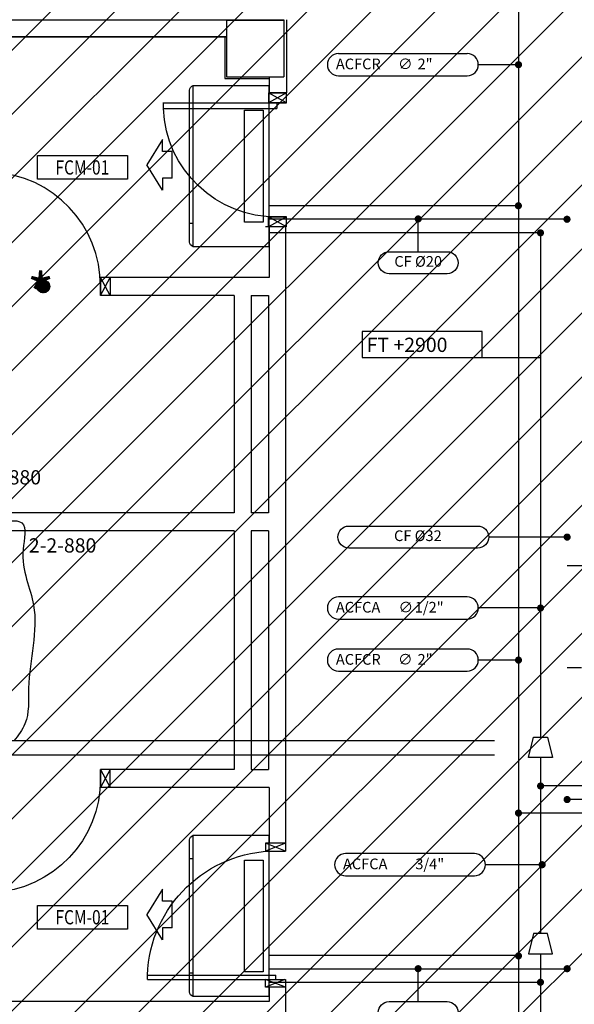
# Model space of a CAD drawing. Units: millimetres. Extents: x -105905 to -21905, y -20923 to 56377.
# Drawn here: x -59886 to -55998, y 38570 to 45473 of the extents above; entities that cross this region are included whole.
import ezdxf
from ezdxf.enums import TextEntityAlignment as Align

# ---------------------------------------------------------------- set-up
doc = ezdxf.new("R2010")
doc.units = ezdxf.units.MM
doc.header["$LTSCALE"] = 1000
for name, pattern in [('LINEA15', [0.2, 0.12, -0.08]), ('TRATTEGGIATA', [0.2, 0.1, -0.1]), ('TRATTEGGIATA2', [0])]:
    doc.linetypes.add(name, pattern=pattern)
for name, color, linetype in [('015 - ACRA (Circuito acqua calda radiatori - Andata)', 234, 'Continuous'), ('016 - ACRR (Circuito acqua calda radiatori - Ritorno)', 234, 'Continuous'), ('017 - ACFCA (Circuito acqua fan-coils - Andata)', 234, 'Continuous'), ('018 - ACFCR (Circuito acqua fan-coils - Ritorno)', 234, 'Continuous'), ('037 - CF (Tubazione condensa fan-coils)', 111, 'Continuous'), ('06-TESTI(FANCOIL)', 7, 'Continuous'), ('06-TESTI(TUBAZIONI)', 7, 'Continuous'), ('10-QUOTE(CANALI)', 8, 'Continuous'), ('82-IM-SCH-SIMBOLOGIA', 6, 'Continuous'), ('83-IM-FANCOIL', 7, 'Continuous'), ('BLOCCHIMURATURA', 5, 'Continuous'), ('Cartongessi', 1, 'Continuous'), ('Cartongesso', 1, 'Continuous'), ('INFISSI_INTERNI', 7, 'Continuous'), ('PILASTRI', 4, 'Continuous'), ('RETINI', 8, 'Continuous')]:
    doc.layers.add(name, color=color, linetype=linetype)
doc.styles.add('ROMANS', font='ROMANS.shx', dxfattribs={"width": 0.8, "oblique": 15})
doc.dimstyles.new('ddd', dxfattribs={"dimtxt": 100, "dimasz": 50, "dimexe": 2, "dimexo": 2, "dimgap": 50, "dimtad": 1, "dimtih": 1, "dimtoh": 1, "dimdec": 0, "dimzin": 0, "dimdsep": 46, "dimtxsty": 'ROMANS', "dimblk1": 'DOT', "dimblk2": 'DOT', "dimsah": 1, "dimcen": 2, "dimadec": 0, "dimazin": 0, "dimtfac": 1, "dimtdec": 0, "dimtofl": 0, "dimtmove": 0, "dimatfit": 3, "dimldrblk": 'DOT', "dimfxl": 1, "dimtolj": 1, "dimtzin": 0, "dimarcsym": 0})

# ---------------------------------------------------------------- blocks, each defined once
blk = doc.blocks.new('PORTA80')
at = {"layer": 'INFISSI_INTERNI'}
for p, q in [((-104, 0), (-97, -12.7)), ((-97, 0), (-104, -12.7)), ((-104, 0), (-97, 0)), ((-104, 0), (-97, 0)), ((-97, -12.7), (-97, 0)), ((-97, 0), (-97, -12.7)), ((-17, 0), (-10, 0)), ((-17, 0), (-10, -12.7)), ((-10, 0), (-17, -12.7)), ((-17, 0), (-17, -12.7)), ((-17, -13.1), (-17, 0)), ((-17, 0), (-17, -11.4)), ((-17, -6.75), (-21, -6.75)), ((-21, -86.75), (-21, -6.75)), ((-17, -12.7), (-17, -0.4)), ((-17, -13.1), (-17, -0.4)), ((-17, -86.75), (-17, -6.75)), ((-104, -12.7), (-97, -12.7)), ((-10, -12.7), (-17, -12.7))]:
    blk.add_line(p, q, dxfattribs=at)
at = {"layer": 'INFISSI_INTERNI', "ltscale": 0.1}
blk.add_line((-21, -86.29), (-17, -86.29), dxfattribs=at)
at = {"layer": 'INFISSI_INTERNI'}
blk.add_arc((-17.86, -7.21), 79.15, 179.37697, 267.72569, dxfattribs=at)
blk = doc.blocks.new('A$C23AA6226')
at = {"layer": 'INFISSI_INTERNI', "xscale": -0.01, "yscale": 0.01, "zscale": 0.01}
blk.add_blockref('PORTA80', (-0.1, 0.8675), dxfattribs=at)
blk = doc.blocks.new('A$C3F4910F4')
at = {"layer": 'Cartongesso', "color": 1, "ltscale": 0.5}
blk.add_line((0.9675, 1.01), (0.8275, 1.01), dxfattribs=at)
at = {"layer": 'Cartongesso', "linetype": 'Continuous'}
blk.add_line((0.9675, 0), (0.8275, 0), dxfattribs=at)
at = {"layer": 'INFISSI_INTERNI'}
for p, q in [((0.9675, 1.01), (0.8275, 0.955)), ((0.8275, 1.01), (0.8275, 0.955)), ((0.9635, 0.955), (0.8275, 1.01)), ((0.9675, 0.955), (0.9675, 1.01)), ((0, 0.955), (0.9, 0.955)), ((0, 0.955), (0, 0.925)), ((0, 0.955), (0, 0.925)), ((0, 0.925), (0.9, 0.925)), ((0.8235, 0.955), (0.9635, 0.955)), ((0.8235, 0.955), (0.9675, 0.955)), ((0.8275, 0.955), (0.9635, 0.955)), ((0.9, 0.955), (0.9, 0.925)), ((0.8275, 0.055), (0.9675, 0.055)), ((0.8275, 0), (0.8275, 0.055)), ((0.9675, 0), (0.8275, 0.055)), ((0.9675, 0.055), (0.8275, 0)), ((0.9675, 0), (0.9675, 0.055)), ((0.9675, 0), (0.9675, 0.055))]:
    blk.add_line(p, q, dxfattribs=at)
blk.add_arc((0.9, 0.955), 0.9, 181.91021, 270, dxfattribs=at)
blk = doc.blocks.new('A$C0D627908')
at = {"layer": 'RETINI', "color": 2}
blk.add_blockref('A$C3F4910F4', (0, 0), dxfattribs=at)
blk = doc.blocks.new('*X43')
at = {"color": 0}
for p, q in [((77372.1, 4706.2), (77402.1, 4736.1)), ((77372.2, 4707.9), (77372.2, 4707.9)), ((77372.2, 4704.5), (77372.2, 4704.5)), ((77372.3, 4702.9), (77405.3, 4736)), ((77372.4, 4709.8), (77398.5, 4735.9)), ((77372.7, 4700), (77408.3, 4735.5)), ((77373.2, 4714), (77394.3, 4735)), ((77373.4, 4697.3), (77411, 4734.9)), ((77373.9, 4713), (77373.9, 4713)), ((77373.9, 4709.6), (77373.9, 4709.6)), ((77373.9, 4706.2), (77373.9, 4706.2)), ((77373.9, 4702.8), (77373.9, 4702.8)), ((77373.9, 4699.5), (77373.9, 4699.5)), ((77373.9, 4696.1), (77373.9, 4696.1)), ((77374.3, 4694.8), (77413.5, 4734)), ((77375.3, 4692.5), (77415.8, 4733)), ((77375.3, 4719.4), (77388.8, 4732.9)), ((77375.6, 4718), (77375.6, 4718)), ((77375.6, 4714.6), (77375.6, 4714.6)), ((77375.6, 4711.3), (77375.6, 4711.3)), ((77375.6, 4707.9), (77375.6, 4707.9)), ((77375.6, 4704.5), (77375.6, 4704.5)), ((77375.6, 4701.2), (77375.6, 4701.2)), ((77375.6, 4697.8), (77375.6, 4697.8)), ((77375.6, 4694.4), (77375.6, 4694.4)), ((77376.5, 4690.3), (77418, 4731.8)), ((77377.3, 4719.7), (77377.3, 4719.7)), ((77377.3, 4716.3), (77377.3, 4716.3)), ((77377.3, 4713), (77377.3, 4713)), ((77377.3, 4709.6), (77377.3, 4709.6)), ((77377.3, 4706.2), (77377.3, 4706.2)), ((77377.3, 4702.8), (77377.3, 4702.8)), ((77377.3, 4699.5), (77377.3, 4699.5)), ((77377.3, 4696.1), (77377.3, 4696.1)), ((77377.8, 4688.3), (77420, 4730.4)), ((77378.9, 4724.7), (77378.9, 4724.7)), ((77378.9, 4721.4), (77378.9, 4721.4)), ((77378.9, 4718), (77378.9, 4718)), ((77378.9, 4714.6), (77378.9, 4714.6)), ((77378.9, 4711.3), (77378.9, 4711.3)), ((77378.9, 4707.9), (77378.9, 4707.9)), ((77378.9, 4704.5), (77378.9, 4704.5)), ((77378.9, 4701.2), (77378.9, 4701.2)), ((77378.9, 4697.8), (77378.9, 4697.8)), ((77378.9, 4694.4), (77378.9, 4694.4)), ((77379.3, 4686.4), (77421.9, 4729)), ((77380.6, 4726.4), (77380.6, 4726.4)), ((77380.6, 4723.1), (77380.6, 4723.1)), ((77380.6, 4719.7), (77380.6, 4719.7)), ((77380.6, 4716.3), (77380.6, 4716.3)), ((77380.6, 4713), (77380.6, 4713)), ((77380.6, 4709.6), (77380.6, 4709.6)), ((77380.6, 4706.2), (77380.6, 4706.2)), ((77380.6, 4702.8), (77380.6, 4702.8)), ((77380.6, 4699.5), (77380.6, 4699.5)), ((77380.6, 4696.1), (77380.6, 4696.1)), ((77380.9, 4684.6), (77423.6, 4727.3)), ((77382.3, 4728.1), (77382.3, 4728.1)), ((77382.3, 4724.7), (77382.3, 4724.7)), ((77382.3, 4721.4), (77382.3, 4721.4)), ((77382.3, 4718), (77382.3, 4718)), ((77382.3, 4714.6), (77382.3, 4714.6)), ((77382.3, 4711.3), (77382.3, 4711.3)), ((77382.3, 4707.9), (77382.3, 4707.9)), ((77382.3, 4704.5), (77382.3, 4704.5)), ((77382.3, 4701.2), (77382.3, 4701.2)), ((77382.3, 4697.8), (77382.3, 4697.8)), ((77382.3, 4694.4), (77382.3, 4694.4)), ((77382.7, 4683), (77425.3, 4725.6)), ((77384, 4729.8), (77384, 4729.8)), ((77384, 4726.4), (77384, 4726.4)), ((77384, 4723.1), (77384, 4723.1)), ((77384, 4719.7), (77384, 4719.7)), ((77384, 4716.3), (77384, 4716.3)), ((77384, 4713), (77384, 4713)), ((77384, 4709.6), (77384, 4709.6)), ((77384, 4706.2), (77384, 4706.2)), ((77384, 4702.8), (77384, 4702.8)), ((77384, 4699.5), (77384, 4699.5)), ((77384, 4696.1), (77384, 4696.1)), ((77384.5, 4681.5), (77426.8, 4723.7)), ((77385.7, 4728.1), (77385.7, 4728.1)), ((77385.7, 4724.7), (77385.7, 4724.7)), ((77385.7, 4721.4), (77385.7, 4721.4)), ((77385.7, 4718), (77385.7, 4718)), ((77385.7, 4714.6), (77385.7, 4714.6)), ((77385.7, 4711.3), (77385.7, 4711.3)), ((77385.7, 4707.9), (77385.7, 4707.9)), ((77385.7, 4704.5), (77385.7, 4704.5)), ((77385.7, 4701.2), (77385.7, 4701.2)), ((77385.7, 4697.8), (77385.7, 4697.8)), ((77385.7, 4694.4), (77385.7, 4694.4)), ((77386.6, 4680.2), (77428.1, 4721.7)), ((77387.4, 4729.8), (77387.4, 4729.8)), ((77387.4, 4726.4), (77387.4, 4726.4)), ((77387.4, 4723.1), (77387.4, 4723.1)), ((77387.4, 4719.7), (77387.4, 4719.7)), ((77387.4, 4716.3), (77387.4, 4716.3)), ((77387.4, 4713), (77387.4, 4713)), ((77387.4, 4709.6), (77387.4, 4709.6)), ((77387.4, 4706.2), (77387.4, 4706.2)), ((77387.4, 4702.8), (77387.4, 4702.8)), ((77387.4, 4699.5), (77387.4, 4699.5)), ((77387.4, 4696.1), (77387.4, 4696.1)), ((77388.7, 4679), (77429.3, 4719.5)), ((77389, 4731.5), (77389, 4731.5)), ((77389, 4728.1), (77389, 4728.1)), ((77389, 4724.7), (77389, 4724.7)), ((77389, 4721.4), (77389, 4721.4)), ((77389, 4718), (77389, 4718)), ((77389, 4714.6), (77389, 4714.6)), ((77389, 4711.3), (77389, 4711.3)), ((77389, 4707.9), (77389, 4707.9)), ((77389, 4704.5), (77389, 4704.5)), ((77389, 4701.2), (77389, 4701.2)), ((77389, 4697.8), (77389, 4697.8)), ((77389, 4694.4), (77389, 4694.4)), ((77390.7, 4733.2), (77390.7, 4733.2)), ((77390.7, 4729.8), (77390.7, 4729.8)), ((77390.7, 4726.4), (77390.7, 4726.4)), ((77390.7, 4723.1), (77390.7, 4723.1)), ((77390.7, 4719.7), (77390.7, 4719.7)), ((77390.7, 4716.3), (77390.7, 4716.3)), ((77390.7, 4713), (77390.7, 4713)), ((77390.7, 4709.6), (77390.7, 4709.6)), ((77390.7, 4706.2), (77390.7, 4706.2)), ((77390.7, 4702.8), (77390.7, 4702.8)), ((77390.7, 4699.5), (77390.7, 4699.5)), ((77390.7, 4696.1), (77390.7, 4696.1)), ((77391, 4677.9), (77430.4, 4717.2)), ((77392.4, 4731.5), (77392.4, 4731.5)), ((77392.4, 4728.1), (77392.4, 4728.1)), ((77392.4, 4724.7), (77392.4, 4724.7)), ((77392.4, 4721.4), (77392.4, 4721.4)), ((77392.4, 4718), (77392.4, 4718)), ((77392.4, 4714.6), (77392.4, 4714.6)), ((77392.4, 4711.3), (77392.4, 4711.3)), ((77392.4, 4707.9), (77392.4, 4707.9)), ((77392.4, 4704.5), (77392.4, 4704.5)), ((77392.4, 4701.2), (77392.4, 4701.2)), ((77392.4, 4697.8), (77392.4, 4697.8)), ((77392.4, 4694.4), (77392.4, 4694.4)), ((77393.5, 4677), (77431.2, 4714.7)), ((77394.1, 4733.2), (77394.1, 4733.2)), ((77394.1, 4729.8), (77394.1, 4729.8)), ((77394.1, 4726.4), (77394.1, 4726.4)), ((77394.1, 4723.1), (77394.1, 4723.1)), ((77394.1, 4719.7), (77394.1, 4719.7)), ((77394.1, 4716.3), (77394.1, 4716.3)), ((77394.1, 4713), (77394.1, 4713)), ((77394.1, 4709.6), (77394.1, 4709.6)), ((77394.1, 4706.2), (77394.1, 4706.2)), ((77394.1, 4702.8), (77394.1, 4702.8)), ((77394.1, 4699.5), (77394.1, 4699.5)), ((77394.1, 4696.1), (77394.1, 4696.1)), ((77395.8, 4734.8), (77395.8, 4734.8)), ((77395.8, 4731.5), (77395.8, 4731.5)), ((77395.8, 4728.1), (77395.8, 4728.1)), ((77395.8, 4724.7), (77395.8, 4724.7)), ((77395.8, 4721.4), (77395.8, 4721.4)), ((77395.8, 4718), (77395.8, 4718)), ((77395.8, 4714.6), (77395.8, 4714.6)), ((77395.8, 4711.3), (77395.8, 4711.3)), ((77395.8, 4707.9), (77395.8, 4707.9)), ((77395.8, 4704.5), (77395.8, 4704.5)), ((77395.8, 4701.2), (77395.8, 4701.2)), ((77395.8, 4697.8), (77395.8, 4697.8)), ((77395.8, 4694.4), (77395.8, 4694.4)), ((77396.2, 4676.3), (77431.9, 4712.1)), ((77397.5, 4733.2), (77397.5, 4733.2)), ((77397.5, 4729.8), (77397.5, 4729.8)), ((77397.5, 4726.4), (77397.5, 4726.4)), ((77397.5, 4723.1), (77397.5, 4723.1)), ((77397.5, 4719.7), (77397.5, 4719.7)), ((77397.5, 4716.3), (77397.5, 4716.3)), ((77397.5, 4713), (77397.5, 4713)), ((77397.5, 4709.6), (77397.5, 4709.6)), ((77397.5, 4706.2), (77397.5, 4706.2)), ((77397.5, 4702.8), (77397.5, 4702.8)), ((77397.5, 4699.5), (77397.5, 4699.5)), ((77397.5, 4696.1), (77397.5, 4696.1)), ((77399.1, 4734.8), (77399.1, 4734.8)), ((77399.1, 4731.5), (77399.1, 4731.5)), ((77399.1, 4728.1), (77399.1, 4728.1)), ((77399.1, 4724.7), (77399.1, 4724.7)), ((77399.1, 4721.4), (77399.1, 4721.4)), ((77399.1, 4718), (77399.1, 4718)), ((77399.1, 4714.6), (77399.1, 4714.6)), ((77399.1, 4711.3), (77399.1, 4711.3)), ((77399.1, 4675.9), (77432.4, 4709.1)), ((77399.1, 4707.9), (77399.1, 4707.9)), ((77399.1, 4704.5), (77399.1, 4704.5)), ((77399.1, 4701.2), (77399.1, 4701.2)), ((77399.1, 4697.8), (77399.1, 4697.8)), ((77399.1, 4694.4), (77399.1, 4694.4)), ((77400.8, 4733.2), (77400.8, 4733.2)), ((77400.8, 4729.8), (77400.8, 4729.8)), ((77400.8, 4726.4), (77400.8, 4726.4)), ((77400.8, 4723.1), (77400.8, 4723.1)), ((77400.8, 4719.7), (77400.8, 4719.7)), ((77400.8, 4716.3), (77400.8, 4716.3)), ((77400.8, 4713), (77400.8, 4713)), ((77400.8, 4709.6), (77400.8, 4709.6)), ((77400.8, 4706.2), (77400.8, 4706.2)), ((77400.8, 4702.8), (77400.8, 4702.8)), ((77400.8, 4699.5), (77400.8, 4699.5)), ((77400.8, 4696.1), (77400.8, 4696.1)), ((77402.3, 4675.7), (77432.6, 4705.9)), ((77402.5, 4734.8), (77402.5, 4734.8)), ((77402.5, 4731.5), (77402.5, 4731.5)), ((77402.5, 4728.1), (77402.5, 4728.1)), ((77402.5, 4724.7), (77402.5, 4724.7)), ((77402.5, 4721.4), (77402.5, 4721.4)), ((77402.5, 4718), (77402.5, 4718)), ((77402.5, 4714.6), (77402.5, 4714.6)), ((77402.5, 4711.3), (77402.5, 4711.3)), ((77402.5, 4707.9), (77402.5, 4707.9)), ((77402.5, 4704.5), (77402.5, 4704.5)), ((77402.5, 4701.2), (77402.5, 4701.2)), ((77402.5, 4697.8), (77402.5, 4697.8)), ((77402.5, 4694.4), (77402.5, 4694.4)), ((77404.2, 4733.2), (77404.2, 4733.2)), ((77404.2, 4729.8), (77404.2, 4729.8)), ((77404.2, 4726.4), (77404.2, 4726.4)), ((77404.2, 4723.1), (77404.2, 4723.1)), ((77404.2, 4719.7), (77404.2, 4719.7)), ((77404.2, 4716.3), (77404.2, 4716.3)), ((77404.2, 4713), (77404.2, 4713)), ((77404.2, 4709.6), (77404.2, 4709.6)), ((77404.2, 4706.2), (77404.2, 4706.2)), ((77404.2, 4702.8), (77404.2, 4702.8)), ((77404.2, 4699.5), (77404.2, 4699.5)), ((77404.2, 4696.1), (77404.2, 4696.1)), ((77405.9, 4734.8), (77405.9, 4734.8)), ((77405.9, 4731.5), (77405.9, 4731.5)), ((77405.9, 4728.1), (77405.9, 4728.1)), ((77405.9, 4724.7), (77405.9, 4724.7)), ((77405.9, 4721.4), (77405.9, 4721.4)), ((77405.9, 4718), (77405.9, 4718)), ((77405.9, 4714.6), (77405.9, 4714.6)), ((77405.9, 4711.3), (77405.9, 4711.3)), ((77405.9, 4707.9), (77405.9, 4707.9)), ((77405.9, 4704.5), (77405.9, 4704.5)), ((77405.9, 4675.9), (77432.3, 4702.4)), ((77405.9, 4701.2), (77405.9, 4701.2)), ((77405.9, 4697.8), (77405.9, 4697.8)), ((77405.9, 4694.4), (77405.9, 4694.4)), ((77407.6, 4733.2), (77407.6, 4733.2)), ((77407.6, 4729.8), (77407.6, 4729.8)), ((77407.6, 4726.4), (77407.6, 4726.4)), ((77407.6, 4723.1), (77407.6, 4723.1)), ((77407.6, 4719.7), (77407.6, 4719.7)), ((77407.6, 4716.3), (77407.6, 4716.3)), ((77407.6, 4713), (77407.6, 4713)), ((77407.6, 4709.6), (77407.6, 4709.6)), ((77407.6, 4706.2), (77407.6, 4706.2)), ((77407.6, 4702.8), (77407.6, 4702.8)), ((77407.6, 4699.5), (77407.6, 4699.5)), ((77407.6, 4696.1), (77407.6, 4696.1)), ((77409.2, 4734.8), (77409.2, 4734.8)), ((77409.2, 4731.5), (77409.2, 4731.5)), ((77409.2, 4728.1), (77409.2, 4728.1)), ((77409.2, 4724.7), (77409.2, 4724.7)), ((77409.2, 4721.4), (77409.2, 4721.4)), ((77409.2, 4718), (77409.2, 4718)), ((77409.2, 4714.6), (77409.2, 4714.6)), ((77409.2, 4711.3), (77409.2, 4711.3)), ((77409.2, 4707.9), (77409.2, 4707.9)), ((77409.2, 4704.5), (77409.2, 4704.5)), ((77409.2, 4701.2), (77409.2, 4701.2)), ((77409.2, 4697.8), (77409.2, 4697.8)), ((77409.2, 4694.4), (77409.2, 4694.4)), ((77410.1, 4676.7), (77431.6, 4698.2)), ((77410.9, 4733.2), (77410.9, 4733.2)), ((77410.9, 4729.8), (77410.9, 4729.8)), ((77410.9, 4726.4), (77410.9, 4726.4)), ((77410.9, 4723.1), (77410.9, 4723.1)), ((77410.9, 4719.7), (77410.9, 4719.7)), ((77410.9, 4716.3), (77410.9, 4716.3)), ((77410.9, 4713), (77410.9, 4713)), ((77410.9, 4709.6), (77410.9, 4709.6)), ((77410.9, 4706.2), (77410.9, 4706.2)), ((77410.9, 4702.8), (77410.9, 4702.8)), ((77410.9, 4699.5), (77410.9, 4699.5)), ((77410.9, 4696.1), (77410.9, 4696.1)), ((77412.6, 4731.5), (77412.6, 4731.5)), ((77412.6, 4728.1), (77412.6, 4728.1)), ((77412.6, 4724.7), (77412.6, 4724.7)), ((77412.6, 4721.4), (77412.6, 4721.4)), ((77412.6, 4718), (77412.6, 4718)), ((77412.6, 4714.6), (77412.6, 4714.6)), ((77412.6, 4711.3), (77412.6, 4711.3)), ((77412.6, 4707.9), (77412.6, 4707.9)), ((77412.6, 4704.5), (77412.6, 4704.5)), ((77412.6, 4701.2), (77412.6, 4701.2)), ((77412.6, 4697.8), (77412.6, 4697.8)), ((77412.6, 4694.4), (77412.6, 4694.4)), ((77414.3, 4733.2), (77414.3, 4733.2)), ((77414.3, 4729.8), (77414.3, 4729.8)), ((77414.3, 4726.4), (77414.3, 4726.4)), ((77414.3, 4723.1), (77414.3, 4723.1)), ((77414.3, 4719.7), (77414.3, 4719.7)), ((77414.3, 4716.3), (77414.3, 4716.3)), ((77414.3, 4713), (77414.3, 4713)), ((77414.3, 4709.6), (77414.3, 4709.6)), ((77414.3, 4706.2), (77414.3, 4706.2)), ((77414.3, 4702.8), (77414.3, 4702.8)), ((77414.3, 4699.5), (77414.3, 4699.5)), ((77414.3, 4696.1), (77414.3, 4696.1)), ((77416, 4731.5), (77416, 4731.5)), ((77416, 4728.1), (77416, 4728.1)), ((77416, 4724.7), (77416, 4724.7)), ((77416, 4721.4), (77416, 4721.4)), ((77416, 4718), (77416, 4718)), ((77416, 4714.6), (77416, 4714.6)), ((77416, 4711.3), (77416, 4711.3)), ((77416, 4707.9), (77416, 4707.9)), ((77416, 4704.5), (77416, 4704.5)), ((77416, 4701.2), (77416, 4701.2)), ((77416, 4697.8), (77416, 4697.8)), ((77416, 4694.4), (77416, 4694.4)), ((77417.7, 4729.8), (77417.7, 4729.8)), ((77417.7, 4726.4), (77417.7, 4726.4)), ((77417.7, 4723.1), (77417.7, 4723.1)), ((77417.7, 4719.7), (77417.7, 4719.7)), ((77417.7, 4716.3), (77417.7, 4716.3)), ((77417.7, 4713), (77417.7, 4713)), ((77417.7, 4709.6), (77417.7, 4709.6)), ((77417.7, 4706.2), (77417.7, 4706.2)), ((77417.7, 4702.8), (77417.7, 4702.8)), ((77417.7, 4699.5), (77417.7, 4699.5)), ((77417.7, 4696.1), (77417.7, 4696.1)), ((77419.3, 4728.1), (77419.3, 4728.1)), ((77419.3, 4724.7), (77419.3, 4724.7)), ((77419.3, 4721.4), (77419.3, 4721.4)), ((77419.3, 4718), (77419.3, 4718)), ((77419.3, 4714.6), (77419.3, 4714.6)), ((77419.3, 4711.3), (77419.3, 4711.3)), ((77419.3, 4707.9), (77419.3, 4707.9)), ((77419.3, 4704.5), (77419.3, 4704.5)), ((77419.3, 4701.2), (77419.3, 4701.2)), ((77419.3, 4697.8), (77419.3, 4697.8)), ((77419.3, 4694.4), (77419.3, 4694.4)), ((77421, 4726.4), (77421, 4726.4)), ((77421, 4723.1), (77421, 4723.1)), ((77421, 4719.7), (77421, 4719.7)), ((77421, 4716.3), (77421, 4716.3)), ((77421, 4713), (77421, 4713)), ((77421, 4709.6), (77421, 4709.6)), ((77421, 4706.2), (77421, 4706.2)), ((77421, 4702.8), (77421, 4702.8)), ((77421, 4699.5), (77421, 4699.5)), ((77421, 4696.1), (77421, 4696.1)), ((77422.7, 4728.1), (77422.7, 4728.1)), ((77422.7, 4724.7), (77422.7, 4724.7)), ((77422.7, 4721.4), (77422.7, 4721.4)), ((77422.7, 4718), (77422.7, 4718)), ((77422.7, 4714.6), (77422.7, 4714.6)), ((77422.7, 4711.3), (77422.7, 4711.3)), ((77422.7, 4707.9), (77422.7, 4707.9)), ((77422.7, 4704.5), (77422.7, 4704.5)), ((77422.7, 4701.2), (77422.7, 4701.2)), ((77422.7, 4697.8), (77422.7, 4697.8)), ((77422.7, 4694.4), (77422.7, 4694.4)), ((77424.4, 4726.4), (77424.4, 4726.4)), ((77424.4, 4723.1), (77424.4, 4723.1)), ((77424.4, 4719.7), (77424.4, 4719.7)), ((77424.4, 4716.3), (77424.4, 4716.3)), ((77424.4, 4713), (77424.4, 4713)), ((77424.4, 4709.6), (77424.4, 4709.6)), ((77424.4, 4706.2), (77424.4, 4706.2)), ((77424.4, 4702.8), (77424.4, 4702.8)), ((77424.4, 4699.5), (77424.4, 4699.5)), ((77424.4, 4696.1), (77424.4, 4696.1)), ((77426.1, 4721.4), (77426.1, 4721.4)), ((77426.1, 4718), (77426.1, 4718)), ((77426.1, 4714.6), (77426.1, 4714.6)), ((77426.1, 4711.3), (77426.1, 4711.3)), ((77426.1, 4707.9), (77426.1, 4707.9)), ((77426.1, 4704.5), (77426.1, 4704.5)), ((77426.1, 4701.2), (77426.1, 4701.2)), ((77426.1, 4697.8), (77426.1, 4697.8)), ((77426.1, 4694.4), (77426.1, 4694.4)), ((77427.8, 4719.7), (77427.8, 4719.7)), ((77427.8, 4716.3), (77427.8, 4716.3)), ((77427.8, 4713), (77427.8, 4713)), ((77427.8, 4709.6), (77427.8, 4709.6)), ((77427.8, 4706.2), (77427.8, 4706.2)), ((77427.8, 4702.8), (77427.8, 4702.8)), ((77427.8, 4699.5), (77427.8, 4699.5)), ((77427.8, 4696.1), (77427.8, 4696.1)), ((77429.5, 4718), (77429.5, 4718)), ((77429.5, 4714.6), (77429.5, 4714.6)), ((77429.5, 4711.3), (77429.5, 4711.3)), ((77429.5, 4707.9), (77429.5, 4707.9)), ((77429.5, 4704.5), (77429.5, 4704.5)), ((77429.5, 4701.2), (77429.5, 4701.2)), ((77429.5, 4697.8), (77429.5, 4697.8)), ((77429.5, 4694.4), (77429.5, 4694.4)), ((77431.1, 4713), (77431.1, 4713)), ((77431.1, 4709.6), (77431.1, 4709.6)), ((77431.1, 4706.2), (77431.1, 4706.2)), ((77431.1, 4702.8), (77431.1, 4702.8)), ((77431.1, 4699.5), (77431.1, 4699.5)), ((77377.3, 4692.7), (77377.3, 4692.7)), ((77377.3, 4689.4), (77377.3, 4689.4)), ((77378.9, 4691.1), (77378.9, 4691.1)), ((77378.9, 4687.7), (77378.9, 4687.7)), ((77380.6, 4692.7), (77380.6, 4692.7)), ((77380.6, 4689.4), (77380.6, 4689.4)), ((77380.6, 4686), (77380.6, 4686)), ((77382.3, 4691.1), (77382.3, 4691.1)), ((77382.3, 4687.7), (77382.3, 4687.7)), ((77382.3, 4684.3), (77382.3, 4684.3)), ((77384, 4692.7), (77384, 4692.7)), ((77384, 4689.4), (77384, 4689.4)), ((77384, 4686), (77384, 4686)), ((77384, 4682.6), (77384, 4682.6)), ((77385.7, 4691.1), (77385.7, 4691.1)), ((77385.7, 4687.7), (77385.7, 4687.7)), ((77385.7, 4684.3), (77385.7, 4684.3)), ((77385.7, 4681), (77385.7, 4681)), ((77387.4, 4692.7), (77387.4, 4692.7)), ((77387.4, 4689.4), (77387.4, 4689.4)), ((77387.4, 4686), (77387.4, 4686)), ((77387.4, 4682.6), (77387.4, 4682.6)), ((77389, 4691.1), (77389, 4691.1)), ((77389, 4687.7), (77389, 4687.7)), ((77389, 4684.3), (77389, 4684.3)), ((77389, 4681), (77389, 4681)), ((77390.7, 4692.7), (77390.7, 4692.7)), ((77390.7, 4689.4), (77390.7, 4689.4)), ((77390.7, 4686), (77390.7, 4686)), ((77390.7, 4682.6), (77390.7, 4682.6)), ((77390.7, 4679.3), (77390.7, 4679.3)), ((77392.4, 4691.1), (77392.4, 4691.1)), ((77392.4, 4687.7), (77392.4, 4687.7)), ((77392.4, 4684.3), (77392.4, 4684.3)), ((77392.4, 4681), (77392.4, 4681)), ((77392.4, 4677.6), (77392.4, 4677.6)), ((77394.1, 4692.7), (77394.1, 4692.7)), ((77394.1, 4689.4), (77394.1, 4689.4)), ((77394.1, 4686), (77394.1, 4686)), ((77394.1, 4682.6), (77394.1, 4682.6)), ((77394.1, 4679.3), (77394.1, 4679.3)), ((77395.8, 4691.1), (77395.8, 4691.1)), ((77395.8, 4687.7), (77395.8, 4687.7)), ((77395.8, 4684.3), (77395.8, 4684.3)), ((77395.8, 4681), (77395.8, 4681)), ((77395.8, 4677.6), (77395.8, 4677.6)), ((77397.5, 4692.7), (77397.5, 4692.7)), ((77397.5, 4689.4), (77397.5, 4689.4)), ((77397.5, 4686), (77397.5, 4686)), ((77397.5, 4682.6), (77397.5, 4682.6)), ((77397.5, 4679.3), (77397.5, 4679.3)), ((77399.1, 4691.1), (77399.1, 4691.1)), ((77399.1, 4687.7), (77399.1, 4687.7)), ((77399.1, 4684.3), (77399.1, 4684.3)), ((77399.1, 4681), (77399.1, 4681)), ((77399.1, 4677.6), (77399.1, 4677.6)), ((77400.8, 4692.7), (77400.8, 4692.7)), ((77400.8, 4689.4), (77400.8, 4689.4)), ((77400.8, 4686), (77400.8, 4686)), ((77400.8, 4682.6), (77400.8, 4682.6)), ((77400.8, 4679.3), (77400.8, 4679.3)), ((77400.8, 4675.9), (77400.8, 4675.9)), ((77402.5, 4691.1), (77402.5, 4691.1)), ((77402.5, 4687.7), (77402.5, 4687.7)), ((77402.5, 4684.3), (77402.5, 4684.3)), ((77402.5, 4681), (77402.5, 4681)), ((77402.5, 4677.6), (77402.5, 4677.6)), ((77404.2, 4692.7), (77404.2, 4692.7)), ((77404.2, 4689.4), (77404.2, 4689.4)), ((77404.2, 4686), (77404.2, 4686)), ((77404.2, 4682.6), (77404.2, 4682.6)), ((77404.2, 4679.3), (77404.2, 4679.3)), ((77404.2, 4675.9), (77404.2, 4675.9)), ((77405.9, 4691.1), (77405.9, 4691.1)), ((77405.9, 4687.7), (77405.9, 4687.7)), ((77405.9, 4684.3), (77405.9, 4684.3)), ((77405.9, 4681), (77405.9, 4681)), ((77405.9, 4677.6), (77405.9, 4677.6)), ((77407.6, 4692.7), (77407.6, 4692.7)), ((77407.6, 4689.4), (77407.6, 4689.4)), ((77407.6, 4686), (77407.6, 4686)), ((77407.6, 4682.6), (77407.6, 4682.6)), ((77407.6, 4679.3), (77407.6, 4679.3)), ((77409.2, 4691.1), (77409.2, 4691.1)), ((77409.2, 4687.7), (77409.2, 4687.7)), ((77409.2, 4684.3), (77409.2, 4684.3)), ((77409.2, 4681), (77409.2, 4681)), ((77409.2, 4677.6), (77409.2, 4677.6)), ((77410.9, 4692.7), (77410.9, 4692.7)), ((77410.9, 4689.4), (77410.9, 4689.4)), ((77410.9, 4686), (77410.9, 4686)), ((77410.9, 4682.6), (77410.9, 4682.6)), ((77410.9, 4679.3), (77410.9, 4679.3)), ((77412.6, 4691.1), (77412.6, 4691.1)), ((77412.6, 4687.7), (77412.6, 4687.7)), ((77412.6, 4684.3), (77412.6, 4684.3)), ((77412.6, 4681), (77412.6, 4681)), ((77412.6, 4677.6), (77412.6, 4677.6)), ((77414.3, 4692.7), (77414.3, 4692.7)), ((77414.3, 4689.4), (77414.3, 4689.4)), ((77414.3, 4686), (77414.3, 4686)), ((77414.3, 4682.6), (77414.3, 4682.6)), ((77414.3, 4679.3), (77414.3, 4679.3)), ((77415.4, 4678.7), (77429.6, 4692.9)), ((77416, 4691.1), (77416, 4691.1)), ((77416, 4687.7), (77416, 4687.7)), ((77416, 4684.3), (77416, 4684.3)), ((77416, 4681), (77416, 4681)), ((77417.7, 4692.7), (77417.7, 4692.7)), ((77417.7, 4689.4), (77417.7, 4689.4)), ((77417.7, 4686), (77417.7, 4686)), ((77417.7, 4682.6), (77417.7, 4682.6)), ((77419.3, 4691.1), (77419.3, 4691.1)), ((77419.3, 4687.7), (77419.3, 4687.7)), ((77419.3, 4684.3), (77419.3, 4684.3)), ((77421, 4692.7), (77421, 4692.7)), ((77421, 4689.4), (77421, 4689.4)), ((77421, 4686), (77421, 4686)), ((77421, 4682.6), (77421, 4682.6)), ((77422.7, 4691.1), (77422.7, 4691.1)), ((77422.7, 4687.7), (77422.7, 4687.7)), ((77422.7, 4684.3), (77422.7, 4684.3)), ((77424.4, 4692.7), (77424.4, 4692.7)), ((77424.4, 4689.4), (77424.4, 4689.4)), ((77424.4, 4686), (77424.4, 4686)), ((77426.1, 4691.1), (77426.1, 4691.1)), ((77426.1, 4687.7), (77426.1, 4687.7)), ((77427.8, 4692.7), (77427.8, 4692.7))]:
    blk.add_line(p, q, dxfattribs=at)
blk = doc.blocks.new('A$C7FAC533F')
at = {"layer": '83-IM-FANCOIL', "color": 90}
for p, q in [((0, 0), (0, 1130)), ((534.1, 1130), (0, 1130)), ((533.9, 0), (533.9, 1130)), ((559.9, 32.4), (559.9, 1097.7)), ((533.9, 966.1), (559.9, 966.1)), ((533.9, 163.9), (559.9, 163.9)), ((0, 0), (533.9, 0))]:
    blk.add_line(p, q, dxfattribs=at)
at = {"layer": '83-IM-FANCOIL', "linetype": 'TRATTEGGIATA', "ltscale": 50}
blk.add_lwpolyline([(43.3, 173.4), (173.4, 173.4), (173.4, 956.6), (43.3, 956.6)], close=True, dxfattribs=at)
at = {"layer": '83-IM-FANCOIL', "color": 90}
for centre, start, end in [((518.7, 1091.3), 8.8701, 68.65355), ((518.7, 38.8), 291.34645, 351.1299)]:
    blk.add_arc(centre, 41.7, start, end, dxfattribs=at)
blk = doc.blocks.new('FANCOIL')
at = {"layer": '10-QUOTE(CANALI)'}
blk.add_blockref('A$C7FAC533F', (6083.6, 87662.1), dxfattribs=at)
blk = doc.blocks.new('_DOT')
at = {"color": 0, "linetype": 'ByBlock'}
blk.add_line((-0.5, 0), (-1, 0), dxfattribs=at)
at = {"color": 0, "linetype": 'ByBlock', "const_width": 0.5}
blk.add_lwpolyline([(-0.25, 0, 1), (0.25, 0, 1)], format="xyb", close=True, dxfattribs=at)

msp = doc.modelspace()

# ---------------------------------------------------------------- hatches: boundary and pattern name
h = msp.add_hatch()
h.set_pattern_fill('ANSI31', color=8, scale=100, style=0)
h.set_pattern_definition([(45, (7284106.72, 13102544.04), (-224.506403, 224.506403), [])])
h.paths.add_polyline_path([(-103251.1, 52315.7), (-44942.1, 52315.7), (-44942.1, 44763.9), (-44942.1, 43442.7), (-44942.1, 42592.7), (-47580.9, 42592.7), (-47580.9, 34772.7), (-47580.9, 32061.2), (-47580.9, 30978.7), (-44942.1, 30978.7), (-44942.1, 29867.3), (-44942.1, 27953.7), (-51822.4, 27965.8), (-51822.4, 28028.7), (-55784.4, 28028.7), (-55784.4, 29166.2), (-58147.4, 29166.2), (-58147.4, 27142.7), (-63068.4, 27142.7), (-65572.4, 27142.7), (-65572.4, 30727.2), (-65572.4, 34707.7), (-65572.4, 45982.7), (-69015.4, 45982.7), (-69315.4, 45982.7), (-69315.4, 48092.8), (-69295.4, 48092.8), (-69295.4, 50292), (-70285.4, 50292), (-70285.4, 50377), (-72872.4, 50377), (-73082.4, 50377), (-73082.4, 45692.7), (-77335, 45692.7), (-77335, 42593.3), (-88775.4, 42593.3), (-88775.4, 43333.3), (-103251.1, 43333.3)])

# ---------------------------------------------------------------- linework, layer by layer
at = {"layer": '015 - ACRA (Circuito acqua calda radiatori - Andata)'}
msp.add_line((-56556.8, 40316.2, 0), (-65422.4, 40316.2, 0), dxfattribs=at)
at = {"layer": '016 - ACRR (Circuito acqua calda radiatori - Ritorno)'}
msp.add_line((-56556.8, 40416.2, 0), (-65420.4, 40416.2, 0), dxfattribs=at)
msp.add_spline([(-59992.2, 41957.7, 0), (-59870.2, 41944.5, 0), (-59861.5, 41759.4, 0), (-59788.3, 41367.5, 0), (-59822.8, 40786.3, 0), (-59848.6, 40536.5, 0), (-59926.2, 40416.2, 0)], degree=3, dxfattribs=at)
at = {"layer": '017 - ACFCA (Circuito acqua fan-coils - Andata)', "linetype": 'LINEA15', "ltscale": 50}
for p, q in [((-58136.4, 43980.8, 0), (-56234.4, 43980.8, 0)), ((-52241.4, 40100.2, 0), (-56234.4, 40100.2, 0)), ((-58136.4, 38724.2, 0), (-56235.5, 38724.2, 0))]:
    msp.add_line(p, q, dxfattribs=at)
at = {"layer": '017 - ACFCA (Circuito acqua fan-coils - Andata)'}
for p, q in [((-56234.4, 43980.8, 0), (-56234.4, 42953.7, 0)), ((-56234.4, 42953.7, 0), (-56234.4, 41792.4, 0)), ((-56234.4, 41792.4, 0), (-56234.4, 40442.2, 0)), ((-56234.4, 40300.2, 0), (-56234.4, 39066.2, 0)), ((-56234.4, 38924.2, 0), (-56234.4, 37301.5, 0))]:
    msp.add_line(p, q, dxfattribs=at)
at = {"layer": '017 - ACFCA (Circuito acqua fan-coils - Andata)', "const_width": 25, "elevation": 0}
for points in [[(-56247.8, 43978.4, 1), (-56222.8, 43978.4, 1)], [(-56221.9, 40100.2, 1), (-56246.9, 40100.2, 1)], [(-56248, 38724.2, 1), (-56223, 38724.2, 1)]]:
    msp.add_lwpolyline(points, format="xyb", close=True, dxfattribs=at)
at = {"layer": '018 - ACFCR (Circuito acqua fan-coils - Ritorno)'}
for p, q in [((-56389.4, 46234.3, 0), (-56389.4, 44170.8, 0)), ((-56389.4, 44170.8, 0), (-56389.4, 42710.7, 0)), ((-56389.4, 42710.7, 0), (-56389.4, 39910.2, 0)), ((-56389.4, 39910.2, 0), (-56389.4, 38714.2, 0)), ((-56389.4, 38714.2, 0), (-56389.4, 36911.7, 0))]:
    msp.add_line(p, q, dxfattribs=at)
at = {"layer": '018 - ACFCR (Circuito acqua fan-coils - Ritorno)', "linetype": 'LINEA15', "ltscale": 50}
for p, q in [((-58136.4, 44170.8, 0), (-56389.4, 44170.8, 0)), ((-52241.4, 39910.2, 0), (-56389.4, 39910.2, 0)), ((-58136.4, 38914.2, 0), (-56390.5, 38914.2, 0))]:
    msp.add_line(p, q, dxfattribs=at)
at = {"layer": '018 - ACFCR (Circuito acqua fan-coils - Ritorno)', "const_width": 25, "elevation": 0}
for points in [[(-56402.8, 44168.4, 1), (-56377.8, 44168.4, 1)], [(-56376.9, 39910.2, 1), (-56401.9, 39910.2, 1)], [(-56401.9, 38909.1, 1), (-56376.9, 38909.1, 1)]]:
    msp.add_lwpolyline(points, format="xyb", close=True, dxfattribs=at)
at = {"layer": '037 - CF (Tubazione condensa fan-coils)'}
for p, q in [((-58136.4, 44075.8, 0), (-56048.4, 44075.8, 0)), ((-55660.6, 41643.7, 0), (-56048.4, 41643.7, 0)), ((-52241.4, 40005.2, 0), (-56048.4, 40005.2, 0)), ((-58136.4, 38819.2, 0), (-56049.6, 38819.2, 0))]:
    msp.add_line(p, q, dxfattribs=at)
at = {"layer": '037 - CF (Tubazione condensa fan-coils)', "const_width": 25, "elevation": 0}
for points in [[(-56061.8, 44073.4, 1), (-56036.8, 44073.4, 1)], [(-56060.9, 40005.2, 1), (-56035.9, 40005.2, 1)], [(-56060.9, 38819.2, 1), (-56035.9, 38819.2, 1)]]:
    msp.add_lwpolyline(points, format="xyb", close=True, dxfattribs=at)
at = {"layer": '06-TESTI(TUBAZIONI)'}
for p, q in [((-56748.7, 45234.5, 0), (-57651.1, 45234.5, 0)), ((-57651.1, 45079.6, 0), (-56748.7, 45079.6, 0)), ((-57092.4, 43845.8, 0), (-57092.4, 44075.8, 0)), ((-56748.7, 41425.6, 0), (-57651.1, 41425.6, 0)), ((-57651.1, 41270.7, 0), (-56748.7, 41270.7, 0)), ((-56748.7, 41060.1, 0), (-57651.1, 41060.1, 0)), ((-57651.1, 40905.2, 0), (-56748.7, 40905.2, 0)), ((-56698.7, 39625.9, 0), (-57601.1, 39625.9, 0)), ((-56698.7, 39625.9, 0), (-57601.1, 39625.9, 0)), ((-57601.1, 39471, 0), (-56698.7, 39471, 0)), ((-57601.1, 39471, 0), (-56698.7, 39471, 0)), ((-57093, 38589.2, 0), (-57093, 38819.2, 0))]:
    msp.add_line(p, q, dxfattribs=at)
at = {"layer": '06-TESTI(TUBAZIONI)', "color": 1}
for p, q in [((-56644.4, 43103.2, 0), (-56234.4, 43103.2, 0)), ((-55948.4, 40927.8, 0), (-56048.4, 40927.8, 0))]:
    msp.add_line(p, q, dxfattribs=at)
at = {"layer": '06-TESTI(TUBAZIONI)', "elevation": 0}
for points in [[(-56439.4, 45157.1), (-56671.3, 45157.1)], [(-56284.4, 41348.2), (-56671.3, 41348.2)], [(-56439.4, 40982.7), (-56671.3, 40982.7)], [(-56234.4, 39548.4), (-56621.3, 39548.4)]]:
    msp.add_lwpolyline(points, dxfattribs=at)
for points in [[(-59761.6, 44519.8), (-59131.2, 44519.8), (-59131.2, 44353.8), (-59761.6, 44353.8)], [(-59761.6, 39263.2), (-59131.2, 39263.2), (-59131.2, 39097.2), (-59761.6, 39097.2)]]:
    msp.add_lwpolyline(points, close=True, dxfattribs=at)
at = {"layer": '06-TESTI(TUBAZIONI)', "const_width": 25, "elevation": 0}
for points in [[(-57104.9, 44075.8, 1), (-57079.9, 44075.8, 1)], [(-57105.5, 38819.2, 1), (-57080.5, 38819.2, 1)]]:
    msp.add_lwpolyline(points, format="xyb", close=True, dxfattribs=at)
at = {"layer": '06-TESTI(TUBAZIONI)', "elevation": 0, "flags": 128}
for points in [[(-57295.2, 43690.9, -1), (-57295.2, 43845.8), (-56889.7, 43845.8, -1), (-56889.7, 43690.9)], [(-57578.2, 41767.7, -1), (-57578.2, 41922.7), (-56675.9, 41922.7, -1), (-56675.9, 41767.7)], [(-57295.7, 38434.3, -1), (-57295.7, 38589.2), (-56890.3, 38589.2, -1), (-56890.3, 38434.3)]]:
    msp.add_lwpolyline(points, format="xyb", close=True, dxfattribs=at)
at = {"layer": '06-TESTI(TUBAZIONI)', "color": 1, "elevation": 0}
msp.add_lwpolyline([(-57485.2, 43103.2), (-56644.4, 43103.2), (-56644.4, 43286.5), (-57485.2, 43286.5)], close=True, dxfattribs=at)
at = {"layer": '06-TESTI(TUBAZIONI)'}
for centre, start, end in [((-57651.1, 45157.1, 0), 90, 270), ((-56748.7, 45157.1, 0), 270, 90), ((-57651.1, 41348.2, 0), 90, 270), ((-56748.7, 41348.2, 0), 270, 90), ((-57651.1, 40982.7, 0), 90, 270), ((-56748.7, 40982.7, 0), 270, 90), ((-57601.1, 39548.4, 0), 90, 270), ((-56698.7, 39548.4, 0), 270, 90)]:
    msp.add_arc(centre, 77.5, start, end, dxfattribs=at)
at = {"layer": '82-IM-SCH-SIMBOLOGIA', "color": 6, "linetype": 'Continuous'}
for p, q in [((-56318.6, 40300.2, 0), (-56283.6, 40442.2, 0)), ((-56283.6, 40442.2, 0), (-56185.1, 40442.2, 0)), ((-56185.1, 40442.2, 0), (-56150.1, 40300.2, 0)), ((-56150.1, 40300.2, 0), (-56318.6, 40300.2, 0)), ((-56283.6, 39066.2, 0), (-56318.6, 38924.2, 0)), ((-56185.1, 39066.2, 0), (-56283.6, 39066.2, 0)), ((-56150.1, 38924.2, 0), (-56185.1, 39066.2, 0)), ((-56318.6, 38924.2, 0), (-56150.1, 38924.2, 0))]:
    msp.add_line(p, q, dxfattribs=at)
at = {"layer": '82-IM-SCH-SIMBOLOGIA'}
msp.add_circle((-59720.4, 43602.7, 0), 45.3, dxfattribs=at)
at = {"layer": '83-IM-FANCOIL', "linetype": 'TRATTEGGIATA2'}
for p, q in [((-58884.3, 44632.9, 0), (-58993.9, 44455.3, 0)), ((-58884.3, 44549.3, 0), (-58884.3, 44632.9, 0)), ((-58817.6, 44549.3, 0), (-58884.3, 44549.3, 0)), ((-58817.6, 44361.3, 0), (-58817.6, 44549.3, 0)), ((-58884.3, 44277.7, 0), (-58993.9, 44455.3, 0)), ((-58884.3, 44361.3, 0), (-58884.3, 44277.7, 0)), ((-58817.6, 44361.3, 0), (-58884.3, 44361.3, 0)), ((-58884.3, 39376.3, 0), (-58993.9, 39198.7, 0)), ((-58884.3, 39292.7, 0), (-58884.3, 39376.3, 0)), ((-58817.6, 39292.7, 0), (-58884.3, 39292.7, 0)), ((-58817.6, 39104.7, 0), (-58817.6, 39292.7, 0)), ((-58884.3, 39021.2, 0), (-58993.9, 39198.7, 0)), ((-58884.3, 39104.7, 0), (-58884.3, 39021.2, 0)), ((-58817.6, 39104.7, 0), (-58884.3, 39104.7, 0))]:
    msp.add_line(p, q, dxfattribs=at)
at = {"layer": 'BLOCCHIMURATURA'}
msp.add_line((-58435.4, 45472.7, 0), (-58435.4, 45342.7, 0), dxfattribs=at)
at = {"layer": 'Cartongessi'}
for p, q in [((-58435.4, 45470.2, 0), (-63198.4, 45472.7, 0)), ((-58015.4, 45472.7, 0), (-58015.4, 45072.7, 0)), ((-58435.4, 45352.7, 0), (-61385.4, 45352.7, 0))]:
    msp.add_line(p, q, dxfattribs=at)
at = {"layer": 'Cartongessi', "color": 1, "ltscale": 0.5}
for p, q in [((-61385.4, 45472.7, 0), (-58435.4, 45472.7, 0)), ((-58448.4, 45352.7, 0), (-58435.4, 45352.9, 0)), ((-58015.4, 44959.7, 0), (-58136.4, 44959.7, 0))]:
    msp.add_line(p, q, dxfattribs=at)
at = {"layer": 'Cartongessi', "linetype": 'Continuous'}
for p, q in [((-61365.4, 45352.7, 0), (-58448.4, 45352.7, 0)), ((-58448.4, 45352.7, 0), (-58448.4, 45059.7, 0)), ((-58448.4, 45059.7, 0), (-58136.4, 45059.7, 0)), ((-58022.4, 44019.7, 0), (-58162.4, 44019.7, 0)), ((-58382.4, 43539.2, 0), (-58382.4, 42016.2, 0)), ((-58262.4, 43539.2, 0), (-58262.4, 42016.2, 0)), ((-58142.4, 43539.2, 0), (-58142.4, 42016.2, 0)), ((-58022.4, 43539.2, 0), (-58022.4, 42016.2, 0)), ((-58382.4, 41889.2, 0), (-58382.4, 40216.2, 0)), ((-58262.4, 41889.2, 0), (-58262.4, 40216.2, 0)), ((-58142.4, 41889.2, 0), (-58142.4, 40216.2, 0)), ((-58022.4, 41889.2, 0), (-58022.4, 40216.2, 0))]:
    msp.add_line(p, q, dxfattribs=at)
at = {"layer": 'Cartongessi', "linetype": 'Continuous', "ltscale": 0.5}
for p, q in [((-58136.4, 45072.7, 0), (-58136.4, 44959.7, 0)), ((-58015.4, 45076.1, 0), (-58015.4, 44959.7, 0)), ((-58136.4, 44959.7, 0), (-58022.4, 44959.7, 0)), ((-58136.4, 44019.7, 0), (-58136.4, 43666.2, 0)), ((-58022.4, 44019.7, 0), (-58022.4, 43539.2, 0)), ((-58136.4, 43666.2, 0), (-59250.4, 43666.2, 0)), ((-59250.4, 43666.2, 0), (-59250.4, 43539.2, 0)), ((-58382.4, 43539.2, 0), (-59250.4, 43539.2, 0)), ((-58262.4, 43539.2, 0), (-58142.4, 43539.2, 0)), ((-58382.4, 42016.2, 0), (-60290.4, 42016.2, 0)), ((-58142.4, 42016.2, 0), (-58262.4, 42016.2, 0)), ((-58022.4, 42016.2, 0), (-58022.4, 41889.2, 0)), ((-58382.4, 41889.2, 0), (-60290.4, 41889.2, 0)), ((-58142.4, 41889.2, 0), (-58262.4, 41889.2, 0)), ((-58382.4, 40216.2, 0), (-59250.4, 40216.2, 0)), ((-59250.4, 40089.2, 0), (-59250.4, 40216.2, 0)), ((-58262.4, 40216.2, 0), (-58142.4, 40216.2, 0)), ((-58022.4, 40216.2, 0), (-58022.4, 39699.2, 0)), ((-58136.4, 40089.2, 0), (-59250.4, 40089.2, 0)), ((-58136.4, 40089.2, 0), (-58136.4, 39699.2, 0)), ((-58018.4, 38689.2, 0), (-58153.4, 38689.2, 0)), ((-58136.4, 38689.2, 0), (-58136.4, 38589.2, 0)), ((-58022.4, 38689.2, 0), (-58022.4, 37462.2, 0)), ((-58136.4, 38589.2, 0), (-60290.4, 38589.2, 0))]:
    msp.add_line(p, q, dxfattribs=at)
at = {"layer": 'PILASTRI', "linetype": 'Continuous'}
for p, q in [((-58435.4, 45472.7, 0), (-58435.4, 45072.7, 0)), ((-58435.4, 45472.7, 0), (-58035.4, 45472.7, 0)), ((-58435.4, 45472.7, 0), (-58435.4, 45072.7, 0)), ((-58435.4, 45470.2, 0), (-58035.4, 45470.2, 0)), ((-58035.4, 45472.7, 0), (-58035.4, 45072.7, 0)), ((-58035.4, 45472.7, 0), (-58035.4, 45072.7, 0)), ((-58035.4, 45472.7, 0), (-58035.4, 45072.7, 0)), ((-58435.4, 45072.7, 0), (-58035.4, 45072.7, 0)), ((-58435.4, 45072.7, 0), (-58035.4, 45072.7, 0)), ((-58435.4, 45072.7, 0), (-58035.4, 45072.7, 0))]:
    msp.add_line(p, q, dxfattribs=at)

# ---------------------------------------------------------------- block references
at = {"layer": '06-TESTI(TUBAZIONI)', "yscale": 50, "zscale": 50}
for p, xscale, rotation in [((-56389.4, 45157.1, 0), -49.99999999999999, 180.0000007598104), ((-56234.4, 41348.2, 0), -50, 180.0000002762303), ((-56389.4, 40982.7, 0), -49.99999999999999, 180.0000007598104), ((-56223.4, 39548.4, 0), -49.99999999999999, 180.0000007598104)]:
    msp.add_blockref('_DOT', p, dxfattribs=dict(at, xscale=xscale, rotation=rotation))
at = {"layer": '10-QUOTE(CANALI)', "xscale": -1}
for p in [(-52052.9, -43781.2, 0), (-52052.9, -49037.8, 0)]:
    msp.add_blockref('FANCOIL', p, dxfattribs=at)
at = {"layer": '82-IM-SCH-SIMBOLOGIA', "xscale": 1.5, "yscale": 1.5, "zscale": 1.5}
msp.add_blockref('*X43', (-175823.9, 36543.9, 0), dxfattribs=at)
at = {"layer": 'BLOCCHIMURATURA', "linetype": 'Continuous', "xscale": 999.9999999999998, "yscale": 999.9999999999998, "zscale": 999.9999999999998, "rotation": 270.0000018365722}
msp.add_blockref('A$C23AA6226', (-58882.9, 44959.7, 0), dxfattribs=at)
at = {"layer": 'INFISSI_INTERNI', "linetype": 'Continuous'}
for p, xscale, yscale, zscale, rotation in [((-60190.4, 44406.7, 0), -999.9999999999998, 1000, 1000, 179.9999981634278), ((-60190.4, 39348.7, 0), 999.9999999999998, 999.9999999999998, 999.9999999999998, 359.9999981634278)]:
    msp.add_blockref('A$C23AA6226', p, dxfattribs=dict(at, xscale=xscale, yscale=yscale, zscale=zscale, rotation=rotation))
at = {"layer": 'INFISSI_INTERNI', "color": 6, "ltscale": 0.5, "xscale": -1000, "yscale": 1000, "zscale": 1000, "rotation": 180}
msp.add_blockref('A$C0D627908', (-58989.9, 39699.2, 0), dxfattribs=at)

# ---------------------------------------------------------------- texts
at = {"layer": '06-TESTI(FANCOIL)'}
for s, p in [('ACFCR ', (-57669.5, 45124.9, 0)), ('∅', (-57233.8, 45124.9, 0)), ('   2"', (-57166, 45124.9, 0)), ('ACFCA ', (-57669.5, 41316, 0)), ('∅', (-57230.3, 41316, 0)), ('  1/2"', (-57162.4, 41316, 0)), ('ACFCR ', (-57669.5, 40950.5, 0)), ('∅', (-57233.8, 40950.5, 0)), ('   2"', (-57166, 40950.5, 0)), ('ACFCA ', (-57619.5, 39516.3, 0)), ('3/4"', (-57112.4, 39516.3, 0))]:
    msp.add_text(s, height=75, dxfattribs=at).set_placement(p)
at = {"layer": '06-TESTI(TUBAZIONI)', "style": 'ROMANS', "width": 0.8}
for p in [(-59446.4, 44436.8, 0), (-59446.4, 39180.2, 0)]:
    msp.add_text('FCM-01', height=100, dxfattribs=at).set_placement(p, align=Align.MIDDLE_CENTER)
at = {"layer": '06-TESTI(TUBAZIONI)', "style": 'ROMANS'}
msp.add_text('FT +2900', height=100, dxfattribs=at).set_placement((-57453.5, 43143.3, 749))
at = {"layer": '06-TESTI(TUBAZIONI)'}
for p in [(-60209.1, 42214.3, 0), (-59821.7, 41736.8, 46.5)]:
    msp.add_text('2-2-880', height=100, dxfattribs=at).set_placement(p)
at = {"layer": '06-TESTI(TUBAZIONI)', "char_height": 75}
for s, insert, attachment_point in [('CF %%c20', (-57092.4, 43768.3, 0), 5), ('CF %%c32', (-56927.6, 41845.2, 0), 6)]:
    msp.add_mtext(s, dxfattribs=dict(at, insert=insert, attachment_point=attachment_point))
at = {"layer": '82-IM-SCH-SIMBOLOGIA', "style": 'ROMANS'}
msp.add_text('*', height=300, dxfattribs=at).set_placement((-59834.7, 43388.8, 0))

# ---------------------------------------------------------------- leaders
at = {"layer": '06-TESTI(TUBAZIONI)', "annotation_type": 0, "has_hookline": 1, "hookline_direction": 1, "text_width": 425}
msp.add_leader([(-56048.4, 41845.2, 0), (-56598.4, 41845.2, 0)], dimstyle='ddd', override={"dimgap": 50, "dimtad": 0}, dxfattribs=at)

doc.saveas('drawing.dxf')
